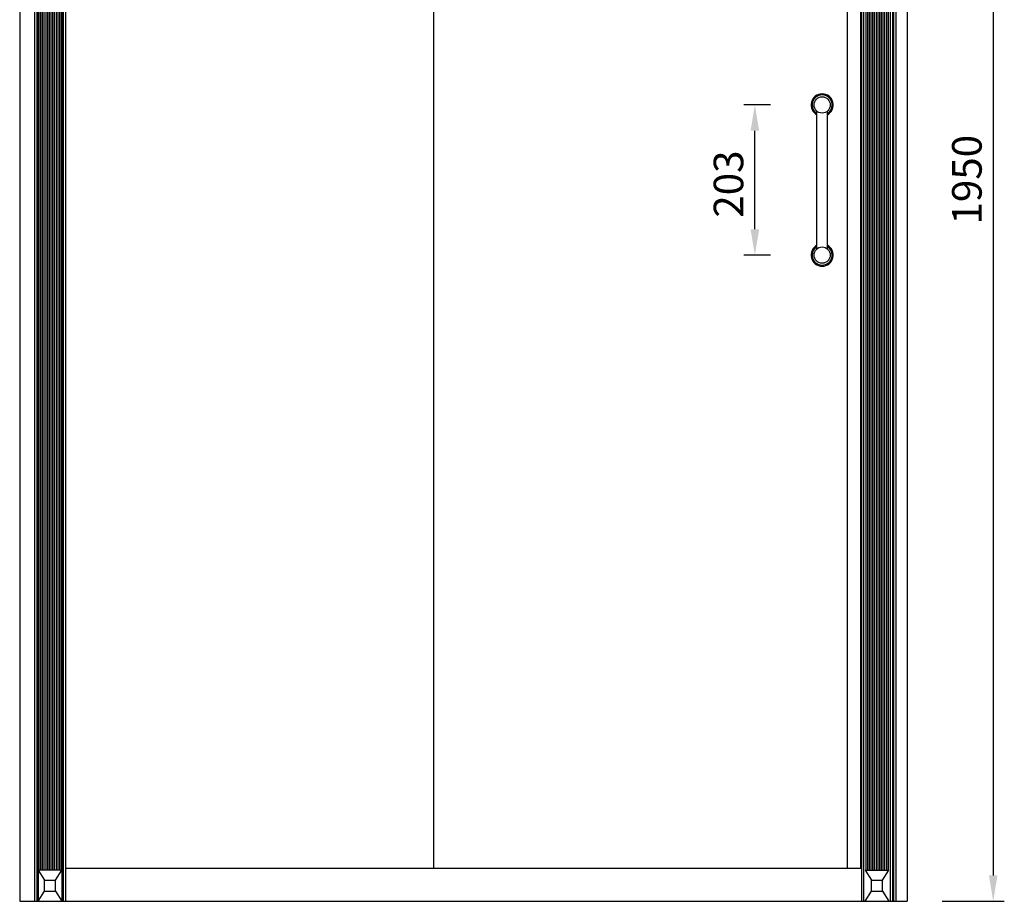
# Model space of a CAD drawing. Extents: x 401 to 10131, y -64442 to 1216.
# Drawn here: x 8783 to 10114, y -64442 to -63250 of the extents above; entities that cross this region are included whole.
import ezdxf

# ---------------------------------------------------------------- set-up
doc = ezdxf.new("R2010")
doc.units = 0
doc.header["$MEASUREMENT"] = 0
doc.layers.get('0').update_dxf_attribs({"linetype": 'CONTINUOUS'})
doc.layers.get('DEFPOINTS').update_dxf_attribs({"linetype": 'CONTINUOUS'})
doc.layers.add('101', color=7, linetype='CONTINUOUS')
doc.layers.add('DIM', color=3, linetype='CONTINUOUS')
doc.styles.get("Standard").update_dxf_attribs({"font": 'ARIAL.TTF', "height": 40})
doc.dimstyles.new('ISO-25', dxfattribs={"dimtxt": 40, "dimasz": 35, "dimexe": 15, "dimexo": 70, "dimgap": 10, "dimtad": 1, "dimdsep": 46, "dimtxsty": 'Standard', "dimcen": 2.5, "dimadec": 0, "dimazin": 0, "dimtfac": 1, "dimtmove": 0, "dimatfit": 3, "dimfxl": 0, "dimarcsym": 0})

# ---------------------------------------------------------------- blocks, each defined once
blk = doc.blocks.new('*D10')
at = {"layer": 'DEFPOINTS', "color": 0}
for p in [(9776.9, -63365.3), (9868, -63365.3), (9868, -63568.3)]:
    blk.add_point(p, dxfattribs=at)
at = {"layer": 'DIM', "color": 0, "lineweight": -2}
for p, q in [((9798, -63365.3), (9761.9, -63365.3)), ((9776.9, -63533.3), (9776.9, -63400.3)), ((9798, -63568.3), (9761.9, -63568.3))]:
    blk.add_line(p, q, dxfattribs=at)
at = {"layer": 'DIM', "color": 0}
for points in [[(9771.1, -63400.3), (9782.8, -63400.3), (9776.9, -63365.3)], [(9771.1, -63533.3), (9782.8, -63533.3), (9776.9, -63568.3)]]:
    blk.add_solid(points, dxfattribs=at)
at = {"layer": 'DIM', "color": 0, "insert": (9746.5, -63472.3), "char_height": 40, "attachment_point": 5, "rotation": 90}
blk.add_mtext('203', dxfattribs=at)
blk = doc.blocks.new('*D12')
at = {"layer": 'DEFPOINTS', "color": 0}
for p in [(9958, -62491.8), (9960, -64441.8), (10099.2, -64441.8)]:
    blk.add_point(p, dxfattribs=at)
at = {"layer": 'DIM', "color": 0, "lineweight": -2}
for p, q in [((10028, -62491.8), (10114.2, -62491.8)), ((10099.2, -62526.8), (10099.2, -64406.8)), ((10030, -64441.8), (10114.2, -64441.8))]:
    blk.add_line(p, q, dxfattribs=at)
at = {"layer": 'DIM', "color": 0}
for points in [[(10093.4, -62526.8), (10105, -62526.8), (10099.2, -62491.8)], [(10093.4, -64406.8), (10105, -64406.8), (10099.2, -64441.8)]]:
    blk.add_solid(points, dxfattribs=at)
at = {"layer": 'DIM', "color": 0, "insert": (10068.8, -63466.4), "char_height": 40, "attachment_point": 5, "rotation": 90}
blk.add_mtext('1950', dxfattribs=at)

msp = doc.modelspace()

# ---------------------------------------------------------------- linework, layer by layer
at = {"color": 0}
for p, q in [((8783.054, -62491.824), (8783.054, -64441.824)), ((8803.054, -62491.824), (8803.054, -64441.824)), ((8806.054, -62491.824), (8806.054, -64441.824)), ((8808.054, -62491.824), (8808.054, -64441.824)), ((8840.054, -62491.824), (8840.054, -64441.824)), ((8842.054, -62491.824), (8842.054, -64441.824)), ((8845.054, -62491.824), (8845.054, -64441.824)), ((9920.952, -62491.824), (9920.952, -64441.824)), ((9923.952, -62491.824), (9923.952, -64441.824)), ((9959.952, -62491.824), (9959.952, -64441.824)), ((9962.952, -62491.824), (9962.952, -64441.824)), ((9964.452, -62491.824), (9964.452, -64441.824)), ((9967.452, -62491.824), (9967.452, -64441.824)), ((9982.952, -62491.824), (9982.952, -64441.824)), ((8809.031, -62533.824), (8809.031, -64399.824)), ((8811.249, -62533.824), (8811.249, -64399.824)), ((8813.577, -62533.824), (8813.577, -64399.824)), ((8815.905, -62533.824), (8815.905, -64399.824)), ((8818.233, -62533.824), (8818.233, -64399.824)), ((8820.562, -62533.824), (8820.562, -64399.824)), ((8822.89, -62533.824), (8822.89, -64399.824)), ((8825.218, -62533.824), (8825.218, -64399.824)), ((8827.547, -62533.824), (8827.547, -64399.824)), ((8829.875, -62533.824), (8829.875, -64399.824)), ((8832.203, -62533.824), (8832.203, -64399.824)), ((8834.531, -62533.824), (8834.531, -64399.824)), ((8836.86, -62533.824), (8836.86, -64399.824)), ((8839.077, -62533.824), (8839.077, -64399.824)), ((9342.457, -62536.824), (9342.457, -64396.824)), ((9901.72, -62536.824), (9901.72, -64396.824)), ((9919.72, -62536.824), (9919.72, -64396.824)), ((9926.929, -62533.824), (9926.929, -64399.824)), ((9929.147, -62533.824), (9929.147, -64399.824)), ((9931.475, -62533.824), (9931.475, -64399.824)), ((9933.803, -62533.824), (9933.803, -64399.824)), ((9936.131, -62533.824), (9936.131, -64399.824)), ((9938.46, -62533.824), (9938.46, -64399.824)), ((9940.788, -62533.824), (9940.788, -64399.824)), ((9943.116, -62533.824), (9943.116, -64399.824)), ((9945.445, -62533.824), (9945.445, -64399.824)), ((9947.773, -62533.824), (9947.773, -64399.824)), ((9950.101, -62533.824), (9950.101, -64399.824)), ((9952.429, -62533.824), (9952.429, -64399.824)), ((9954.758, -62533.824), (9954.758, -64399.824)), ((9956.975, -62533.824), (9956.975, -64399.824)), ((9860.952, -63559.839), (9860.952, -63373.81)), ((9874.952, -63559.839), (9874.952, -63373.81)), ((8808.054, -64399.824), (8816.554, -64413.324)), ((8831.554, -64413.324), (8840.054, -64399.824)), ((8845.054, -64396.824), (9920.952, -64396.824)), ((9925.952, -64399.824), (9934.452, -64413.324)), ((9925.952, -64399.824), (9957.952, -64399.824)), ((9949.452, -64413.324), (9957.952, -64399.824)), ((8816.554, -64413.324), (8831.554, -64413.324)), ((8816.554, -64428.324), (8816.554, -64413.324)), ((8831.554, -64428.324), (8831.554, -64413.324)), ((9934.452, -64428.324), (9934.452, -64413.324)), ((9934.452, -64413.324), (9949.452, -64413.324)), ((9949.452, -64428.324), (9949.452, -64413.324)), ((8808.054, -64441.824), (8816.554, -64428.324)), ((8816.554, -64428.324), (8831.554, -64428.324)), ((8831.554, -64428.324), (8840.054, -64441.824)), ((9925.952, -64441.824), (9934.452, -64428.324)), ((9934.452, -64428.324), (9949.452, -64428.324)), ((9949.452, -64428.324), (9957.952, -64441.824)), ((8783.054, -64441.824), (9967.452, -64441.824)), ((8783.054, -64441.824), (9982.952, -64441.824)), ((8808.054, -64441.824), (8840.054, -64441.824)), ((9925.952, -64441.824), (9957.952, -64441.824))]:
    msp.add_line(p, q, dxfattribs=at)
for centre in [(9867.952, -63365.324), (9867.952, -63568.324)]:
    msp.add_circle(centre, 11, dxfattribs=at)
for centre, radius, start, end in [((9867.952, -63365.324), 15, 297.818139, 242.181861), ((9867.952, -63365.324), 13.507, 301.214519, 238.785481), ((9867.952, -63365.324), 13.507, 301.214519, 238.785481), ((9867.952, -63568.324), 15, 117.818139, 62.181861), ((9867.952, -63568.324), 13.507, 121.214519, 58.785481), ((9867.952, -63568.324), 13.507, 121.214519, 58.785481)]:
    msp.add_arc(centre, radius, start, end, dxfattribs=at)
at = {"layer": '101', "color": 0}
msp.add_line((8840.054, -64399.824), (8808.054, -64399.824), dxfattribs=at)

# ---------------------------------------------------------------- dimensions: what is measured, and where the dimension line sits
at = {"layer": 'DIM', "color": 0}
for base, p1, p2, picture, middle in [((10099.198, -64441.824), (9957.952, -62491.824), (9959.952, -64441.824), '*D12', (10099.198, -63466.434)), ((9776.928, -63365.324), (9867.952, -63568.324), (9867.952, -63365.324), '*D10', (9776.928, -63472.257))]:
    dim = msp.add_linear_dim(base=base, p1=p1, p2=p2, angle=90, dimstyle='ISO-25', override={"dimtxt": 20}, dxfattribs=at)
    dim.commit()
    dim.dimension.update_dxf_attribs({"geometry": picture, "text_midpoint": middle, "dimtype": 160})

doc.saveas('drawing.dxf')
